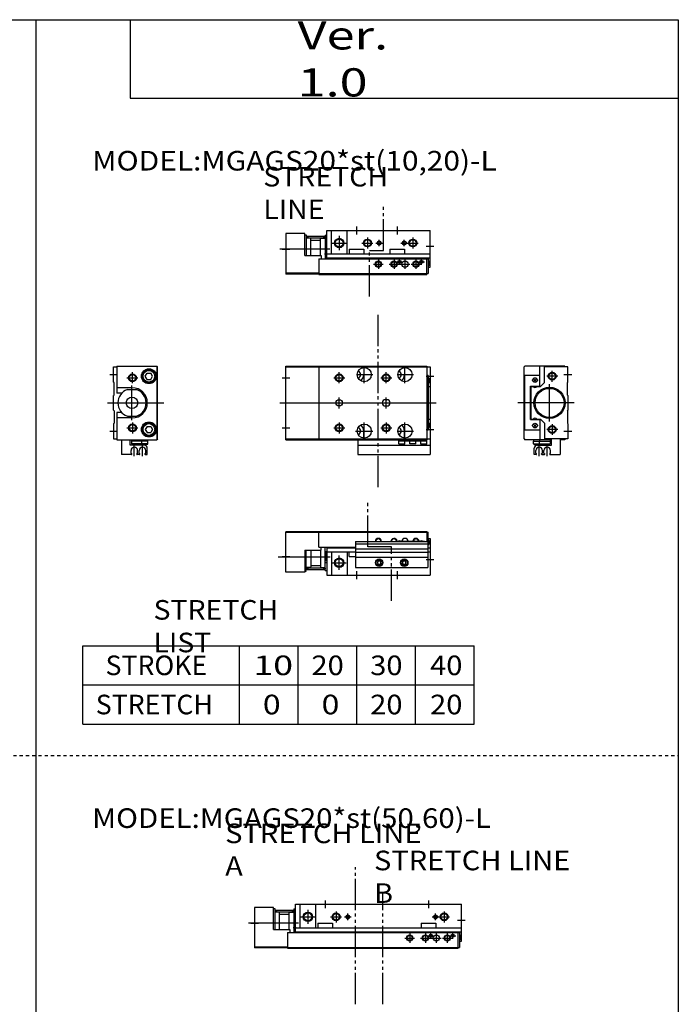
# Model space of a CAD drawing. Extents: x -820 to 820, y -583 to 586.
# Drawn here: x 400 to 820, y -54 to 574 of the extents above; entities that cross this region are included whole.
import ezdxf

# ---------------------------------------------------------------- set-up
doc = ezdxf.new("R2010")
doc.units = 0
doc.linetypes.add('DASHED', pattern=[4, 2, -2])
doc.linetypes.add('PHANTOM', pattern=[30, 20, -2, 2, -2, 2, -2])
doc.layers.get('0').update_dxf_attribs({"linetype": 'CONTINUOUS'})

# ---------------------------------------------------------------- blocks, each defined once
blk = doc.blocks.new('MGAG20-31')
at = {"color": 3, "linetype": 'PHANTOM'}
for p, q in [((64.31, -63.8), (64.31, 23.68)), ((81.95, -63.8), (81.95, 6.66))]:
    blk.add_line(p, q, dxfattribs=at)
at = {"color": 7, "linetype": 'CONTINUOUS'}
for p, q in [((26, -18), (26, 0)), ((26, 0), (132, 0)), ((29, -15), (29, 0)), ((39, -15), (39, 0)), ((132, -23.4), (132, 0)), ((12, -2), (0, -2)), ((0, -2), (0, -27.8)), ((12, -16), (12, -2)), ((12, -2.7), (13, -2.7)), ((13, -2.7), (13, -16)), ((15.3, -4.9), (13, -4.9)), ((15.8, -16), (15.8, -5.4)), ((15.8, -6.2), (22, -6.2)), ((22, -16), (22, -5.4)), ((22.5, -4.9), (25.1, -4.9)), ((25.1, -2.95), (26, -2.95)), ((25.1, -2.95), (25.1, -18)), ((25.1, -8.16), (26, -8.16)), ((40.3, -12), (40.3, -15)), ((40.3, -12), (49.7, -12)), ((49.7, -12), (49.7, -15)), ((106.3, -12), (106.3, -15)), ((106.3, -12), (115.7, -12)), ((115.7, -12), (115.7, -15)), ((12, -16), (22.5, -16)), ((21, -18), (130, -18)), ((21, -18), (21, -28)), ((22.5, -16), (22.5, -18)), ((25.1, -15.24), (26, -15.24)), ((26, -15), (132, -15)), ((26, -17.5), (132, -17.5)), ((130, -18), (130.8, -18)), ((130, -28), (130, -18)), ((130.8, -18), (130.8, -27.5)), ((130.9, -19.5), (130.8, -19.5)), ((130.9, -22.5), (130.8, -22.5)), ((130.8, -23.4), (132, -23.4)), ((131.4, -20), (131.4, -22)), ((21, -27.3), (0, -27.3)), ((21, -27.8), (0, -27.8)), ((21, -27.5), (130, -27.5)), ((21, -28), (130, -28)), ((130, -27.5), (130.8, -27.5))]:
    blk.add_line(p, q, dxfattribs=at)
at = {"color": 2, "linetype": 'CONTINUOUS'}
for p, q in [((45, 2.5), (45, -2.5)), ((111, 2.5), (111, -2.5)), ((34, -3.5), (34, -12.5)), ((52, -4.5), (52, -11.5)), ((59.5, -10.05), (59.5, -5.95)), ((115.5, -10.05), (115.5, -5.95)), ((121, -4.5), (121, -11.5)), ((-4, -11.7), (28.08, -11.7)), ((-2.5, -12), (2.5, -12)), ((25.1, -15.24), (26, -8.16)), ((25.1, -8.16), (26, -15.24)), ((29.5, -8), (38.5, -8)), ((48.5, -8), (55.5, -8)), ((57.45, -8), (61.55, -8)), ((113.45, -8), (124.5, -8)), ((129.5, -10), (134.5, -10)), ((99, -18.5), (99, -24.5)), ((109, -18.5), (109, -24.5)), ((112.5, -22), (112.5, -18)), ((116, -18.5), (116, -24.5)), ((123, -18.5), (123, -24.5)), ((126.5, -22), (126.5, -18)), ((96, -21.5), (102, -21.5)), ((106, -21.5), (112, -21.5)), ((110.5, -20), (114.5, -20)), ((113, -21.5), (119, -21.5)), ((120, -21.5), (126, -21.5)), ((124.5, -20), (128.5, -20))]:
    blk.add_line(p, q, dxfattribs=at)
at = {"color": 2, "linetype": 'PHANTOM'}
for p, q in [((13.51, -3.71), (24.61, -3.71)), ((13.51, -4.71), (24.61, -4.71))]:
    blk.add_line(p, q, dxfattribs=at)
at = {"color": 7, "linetype": 'CONTINUOUS'}
for centre, radius in [((13.52, -4.21), 0.5), ((24.61, -4.21), 0.5), ((34, -8), 2.5), ((52, -8), 2.1), ((121, -8), 2.1), ((59.5, -8), 1.05), ((115.5, -8), 1.05), ((99, -21.5), 1.65), ((109, -21.5), 1.65), ((112.5, -20), 0.8), ((116, -21.5), 2), ((123, -21.5), 1.65), ((126.5, -20), 0.8)]:
    blk.add_circle(centre, radius, dxfattribs=at)
at = {"color": 2, "linetype": 'CONTINUOUS'}
for centre, radius in [((34, -8), 3), ((52, -8), 2.5), ((121, -8), 2.5), ((59.5, -8), 1.25), ((115.5, -8), 1.25), ((99, -21.5), 2), ((109, -21.5), 2), ((112.5, -20), 1), ((123, -21.5), 2), ((126.5, -20), 1)]:
    blk.add_circle(centre, radius, dxfattribs=at)
at = {"color": 7, "linetype": 'CONTINUOUS'}
for centre, start, end in [((15.3, -5.4), 0, 90), ((22.5, -5.4), 90, 180), ((130.9, -20), 0, 90), ((130.9, -22), 270, 0)]:
    blk.add_arc(centre, 0.5, start, end, dxfattribs=at)
blk = doc.blocks.new('MGAG20-27')
at = {"color": 3, "linetype": 'PHANTOM'}
for p, q in [((52.38, 18.15), (52.38, 46.73)), ((67.31, 18.15), (52.38, 18.15)), ((67.37, -16.37), (67.37, 18.15))]:
    blk.add_line(p, q, dxfattribs=at)
at = {"color": 7, "linetype": 'CONTINUOUS'}
for p, q in [((21, 27.8), (0, 27.8)), ((0, 2), (0, 27.8)), ((21, 27.3), (0, 27.3)), ((21, 18), (21, 28)), ((21, 28), (90, 28)), ((21, 27.5), (90, 27.5)), ((90, 28), (90, 21.5)), ((90, 27.5), (90.8, 27.5)), ((90.8, 18), (90.8, 27.5)), ((44.5, 21.5), (44.5, 5)), ((44.5, 21.5), (90.5, 21.5)), ((44.5, 20), (90.5, 20)), ((70.5, 21.8), (71.89, 21.8)), ((70.5, 21.5), (70.5, 21.8)), ((73.11, 21.8), (85.89, 21.8)), ((87.11, 21.8), (88.5, 21.8)), ((88.5, 21.5), (88.5, 21.8)), ((90.5, 21.5), (90.5, 5)), ((90.8, 23.4), (92, 23.4)), ((90.9, 22.5), (90.8, 22.5)), ((90.9, 19.5), (90.8, 19.5)), ((91.4, 20), (91.4, 22)), ((92, 23.4), (92, 0)), ((12, 16), (12, 2)), ((12, 16), (22.5, 16)), ((13, 2.7), (13, 16)), ((15.8, 16), (15.8, 5.4)), ((21, 18), (44.5, 18)), ((22, 16), (22, 5.4)), ((22.5, 16), (22.5, 18)), ((25.1, 2.95), (25.1, 18)), ((25.1, 15.24), (26, 15.24)), ((26, 18), (26, 0)), ((26, 17.5), (44.5, 17.5)), ((26, 15), (44.5, 15)), ((29, 15), (29, 0)), ((39, 15), (39, 0)), ((40.3, 12), (40.3, 15)), ((44.5, 16.8), (90.5, 16.8)), ((44.5, 14.8), (90.5, 14.8)), ((90.5, 18), (90.8, 18)), ((90.5, 17.5), (92, 17.5)), ((90.5, 15), (92, 15)), ((25.1, 8.16), (26, 8.16)), ((40.3, 12), (44.5, 12)), ((44.5, 11.6), (90.5, 11.6)), ((59.5, 9.15), (58.5, 8.58)), ((58.5, 8.58), (58.5, 7.42)), ((58.5, 7.42), (59.5, 6.85)), ((60.5, 8.58), (59.5, 9.15)), ((59.5, 6.85), (60.5, 7.42)), ((60.5, 7.42), (60.5, 8.58)), ((75.5, 9.15), (74.5, 8.58)), ((74.5, 8.58), (74.5, 7.42)), ((74.5, 7.42), (75.5, 6.85)), ((76.5, 8.58), (75.5, 9.15)), ((75.5, 6.85), (76.5, 7.42)), ((76.5, 7.42), (76.5, 8.58)), ((12, 2), (0, 2)), ((12, 2.7), (13, 2.7)), ((15.3, 4.9), (13, 4.9)), ((15.8, 6.2), (22, 6.2)), ((22.5, 4.9), (25.1, 4.9)), ((25.1, 2.95), (26, 2.95)), ((26, 0), (92, 0)), ((44.5, 5), (90.5, 5))]:
    blk.add_line(p, q, dxfattribs=at)
at = {"color": 2, "linetype": 'CONTINUOUS'}
for p, q in [((25.1, 15.24), (26, 8.16)), ((25.1, 8.16), (26, 15.24)), ((-4.94, 11.7), (28.19, 11.7)), ((-2.5, 12), (2.5, 12)), ((29.5, 8), (38.5, 8)), ((34, 3.5), (34, 12.5)), ((89.5, 10), (94.5, 10)), ((45, 2.5), (45, -2.5)), ((71, 2.5), (71, -2.5))]:
    blk.add_line(p, q, dxfattribs=at)
at = {"color": 2, "linetype": 'PHANTOM'}
for p, q in [((13.51, 4.71), (24.61, 4.71)), ((13.51, 3.71), (24.61, 3.71))]:
    blk.add_line(p, q, dxfattribs=at)
at = {"color": 2, "linetype": 'CONTINUOUS'}
blk.add_circle((34, 8), 3, dxfattribs=at)
at = {"color": 7, "linetype": 'CONTINUOUS'}
for centre, radius in [((34, 8), 2.5), ((59.5, 8), 2.4), ((59.5, 8), 2.25), ((59.5, 8), 1.95), ((75.5, 8), 2.4), ((75.5, 8), 2.25), ((75.5, 8), 1.95), ((13.45, 4.15), 0.45), ((13.52, 4.21), 0.5), ((24.61, 4.21), 0.5), ((24.65, 4.15), 0.45)]:
    blk.add_circle(centre, radius, dxfattribs=at)
at = {"color": 2, "linetype": 'CONTINUOUS'}
for centre, start, end in [((59, 21.5), 0, 180), ((69, 21.5), 8.62693, 180), ((83, 21.5), 8.62693, 171.37307)]:
    blk.add_arc(centre, 2, start, end, dxfattribs=at)
at = {"color": 7, "linetype": 'CONTINUOUS'}
for centre, radius, start, end in [((59, 21.5), 1.65, 0, 180), ((69, 21.5), 1.65, 10.47568, 180), ((72.5, 20), 1.9, 52.13635, 127.86365), ((72.5, 20), 1.6, 69.63587, 110.36413), ((76, 21.5), 2, 8.62693, 171.37307), ((83, 21.5), 1.65, 10.47568, 169.52432), ((86.5, 20), 1.9, 52.13635, 127.86365), ((86.5, 20), 1.6, 69.63587, 110.36413), ((90.9, 22), 0.5, 0, 90), ((90.9, 20), 0.5, 270, 0), ((15.3, 5.4), 0.5, 270, 0), ((22.5, 5.4), 0.5, 180, 270)]:
    blk.add_arc(centre, radius, start, end, dxfattribs=at)
blk = doc.blocks.new('MGAG20-26')
at = {"color": 3, "linetype": 'PHANTOM'}
for p, q in [((62.33, -12.86), (62.33, 16.31)), ((53.3, -12.86), (62.33, -12.86)), ((53.3, -42.04), (53.3, -12.86))]:
    blk.add_line(p, q, dxfattribs=at)
at = {"color": 7, "linetype": 'CONTINUOUS'}
for p, q in [((26, 0), (92, 0)), ((26, -18), (26, 0)), ((29, -15), (29, 0)), ((39, -15), (39, 0)), ((92, -23.4), (92, 0)), ((0, -2), (0, -27.8)), ((12, -2), (0, -2)), ((12, -16), (12, -2)), ((12, -2.7), (13, -2.7)), ((13, -2.7), (13, -16)), ((15.3, -4.9), (13, -4.9)), ((15.8, -16), (15.8, -5.4)), ((15.8, -6.2), (22, -6.2)), ((22, -16), (22, -5.4)), ((22.5, -4.9), (25.1, -4.9)), ((25.1, -2.95), (25.1, -18)), ((25.1, -2.95), (26, -2.95)), ((25.1, -8.16), (26, -8.16)), ((40.3, -12), (49.7, -12)), ((40.3, -12), (40.3, -15)), ((49.7, -12), (49.7, -15)), ((66.3, -12), (75.7, -12)), ((66.3, -12), (66.3, -15)), ((75.7, -12), (75.7, -15)), ((12, -16), (22.5, -16)), ((21, -18), (21, -28)), ((21, -18), (90, -18)), ((22.5, -16), (22.5, -18)), ((25.1, -15.24), (26, -15.24)), ((26, -15), (92, -15)), ((26, -17.5), (92, -17.5)), ((90, -28), (90, -18)), ((90, -18), (90.8, -18)), ((90.8, -18), (90.8, -27.5)), ((90.9, -19.5), (90.8, -19.5)), ((90.9, -22.5), (90.8, -22.5)), ((90.8, -23.4), (92, -23.4)), ((91.4, -20), (91.4, -22)), ((21, -27.3), (0, -27.3)), ((21, -27.8), (0, -27.8)), ((21, -27.5), (90, -27.5)), ((21, -28), (90, -28)), ((90, -27.5), (90.8, -27.5))]:
    blk.add_line(p, q, dxfattribs=at)
at = {"color": 2, "linetype": 'CONTINUOUS'}
for p, q in [((45, 2.5), (45, -2.5)), ((71, 2.5), (71, -2.5)), ((34, -3.5), (34, -12.5)), ((52, -4.5), (52, -11.5)), ((59.5, -10.05), (59.5, -5.95)), ((75.5, -10.05), (75.5, -5.95)), ((81, -4.5), (81, -11.5)), ((-4, -11.7), (28.08, -11.7)), ((-2.5, -12), (2.5, -12)), ((25.1, -8.16), (26, -15.24)), ((25.1, -15.24), (26, -8.16)), ((29.5, -8), (38.5, -8)), ((48.5, -8), (55.5, -8)), ((57.45, -8), (61.55, -8)), ((73.45, -8), (84.5, -8)), ((89.5, -10), (94.5, -10)), ((59, -18.5), (59, -24.5)), ((69, -18.5), (69, -24.5)), ((72.5, -22), (72.5, -18)), ((76, -18.5), (76, -24.5)), ((83, -18.5), (83, -24.5)), ((86.5, -22), (86.5, -18)), ((56, -21.5), (62, -21.5)), ((66, -21.5), (72, -21.5)), ((70.5, -20), (74.5, -20)), ((73, -21.5), (79, -21.5)), ((80, -21.5), (86, -21.5)), ((84.5, -20), (88.5, -20))]:
    blk.add_line(p, q, dxfattribs=at)
at = {"color": 2, "linetype": 'PHANTOM'}
for p, q in [((13.51, -3.71), (24.61, -3.71)), ((13.51, -4.71), (24.61, -4.71))]:
    blk.add_line(p, q, dxfattribs=at)
at = {"color": 7, "linetype": 'CONTINUOUS'}
for centre, radius in [((13.52, -4.21), 0.5), ((24.61, -4.21), 0.5), ((34, -8), 2.5), ((52, -8), 2.1), ((81, -8), 2.1), ((59.5, -8), 1.05), ((75.5, -8), 1.05), ((59, -21.5), 1.65), ((69, -21.5), 1.65), ((72.5, -20), 0.8), ((76, -21.5), 2), ((83, -21.5), 1.65), ((86.5, -20), 0.8)]:
    blk.add_circle(centre, radius, dxfattribs=at)
at = {"color": 2, "linetype": 'CONTINUOUS'}
for centre, radius in [((34, -8), 3), ((52, -8), 2.5), ((81, -8), 2.5), ((59.5, -8), 1.25), ((75.5, -8), 1.25), ((59, -21.5), 2), ((69, -21.5), 2), ((72.5, -20), 1), ((83, -21.5), 2), ((86.5, -20), 1)]:
    blk.add_circle(centre, radius, dxfattribs=at)
at = {"color": 7, "linetype": 'CONTINUOUS'}
for centre, start, end in [((15.3, -5.4), 0, 90), ((22.5, -5.4), 90, 180), ((90.9, -20), 0, 90), ((90.9, -22), 270, 0)]:
    blk.add_arc(centre, 0.5, start, end, dxfattribs=at)
blk = doc.blocks.new('MGAG20-25')
at = {"color": 7, "linetype": 'CONTINUOUS'}
for p, q in [((-28, 23), (-27.5, 23.5)), ((-28, -23), (-28, 23)), ((-2, 23.5), (-27.5, 23.5)), ((-18, 10.7), (-18, 23.5)), ((0, 23), (-15, 23)), ((-15, 13), (-15, 23)), ((-2, 23), (-2, 23.5)), ((0, 13.3), (0, 23)), ((-27.5, -17.5), (-27.5, 17.5)), ((-18, 17.5), (-27.5, 17.5)), ((-21.71, 15.21), (-20.29, 13.79)), ((-21.71, 13.79), (-20.29, 15.21)), ((-17.5, 10.5), (-15, 13)), ((-0.3, 13), (0, 13.3)), ((-0.3, 5), (-0.3, 13)), ((-23.8, -10.7), (-23.8, 10.7)), ((-23.8, 10.7), (-18, 10.7)), ((-23.4, 10.3), (-23.2, 10.5)), ((-23.4, -10.3), (-23.4, 10.3)), ((-23.2, 10.5), (-22.15, 10.5)), ((-19.85, 10.5), (-17.5, 10.5)), ((-0.3, 5), (0, 4.7)), ((0, 4.7), (0, -4.7)), ((-0.3, -5), (0, -4.7)), ((-0.3, -5), (-0.3, -13)), ((-23.8, -10.7), (-18, -10.7)), ((-23.4, -10.3), (-23.2, -10.5)), ((-23.2, -10.5), (-22.15, -10.5)), ((-19.85, -10.5), (-17.5, -10.5)), ((-18, -10.7), (-18, -23.5)), ((-17.5, -10.5), (-15, -13)), ((-18, -17.5), (-27.5, -17.5)), ((-21.71, -13.79), (-20.29, -15.21)), ((-21.71, -15.21), (-20.29, -13.79)), ((-15, -13), (-15, -23)), ((-0.3, -13), (0, -13.3)), ((0, -13.3), (0, -23)), ((-28, -23), (-27.5, -23.5)), ((-10.5, -23.5), (-27.5, -23.5)), ((-21.9, -26.2), (-21.9, -24.5)), ((-21.9, -24.5), (-11.3, -24.5)), ((-21.8, -24.5), (-21.8, -23.5)), ((-18.2, -23.5), (-18.2, -24.5)), ((-18.1, -26.2), (-18.1, -24.5)), ((0, -23), (-15, -23)), ((-11.3, -23.5), (-11.3, -26.2)), ((-10.5, -27), (-10.5, -23)), ((-5, -23), (-5, -33)), ((-2, -23.5), (-5, -23.5)), ((-2, -23), (-2, -23.5)), ((-21.9, -26.2), (-18.1, -26.2)), ((-21.6, -26.5), (-21.9, -26.2)), ((-21.6, -26.5), (-18.4, -26.5)), ((-21.5, -33), (-21.5, -29)), ((-20.5, -32), (-20.5, -30.4)), ((-19.5, -27), (-10.5, -27)), ((-18.4, -26.5), (-18.1, -26.2)), ((-18.1, -26.2), (-11.3, -26.2)), ((-16.3, -32), (-16.3, -30.4)), ((-15.3, -32), (-15.3, -30.4)), ((-11.1, -32), (-11.1, -30.4)), ((-20.3, -33), (-21.5, -33)), ((-20, -32.5), (-20.5, -32)), ((-20, -32.7), (-20, -32.5)), ((-16.3, -32), (-16.8, -32.5)), ((-16.8, -32.7), (-16.8, -32.5)), ((-16.5, -33), (-15.1, -33)), ((-15.3, -32), (-14.8, -32.5)), ((-14.8, -32.7), (-14.8, -32.5)), ((-11.6, -32.5), (-11.1, -32)), ((-11.6, -32.7), (-11.6, -32.5)), ((-11.3, -33), (-5, -33))]:
    blk.add_line(p, q, dxfattribs=at)
at = {"color": 2, "linetype": 'CONTINUOUS'}
for p, q in [((-10, 13.5), (-10, 20.5)), ((-6.5, 17), (-13.5, 17)), ((-2.5, 18), (2.5, 18)), ((-11.7, -12), (-11.7, 12)), ((4, 0), (-32, 0)), ((-6.5, -17), (-13.5, -17)), ((-10, -13.5), (-10, -20.5)), ((-2.5, -18), (2.5, -18)), ((-18.4, -33.92), (-18.4, -27.01)), ((-13.2, -33.92), (-13.2, -27.01))]:
    blk.add_line(p, q, dxfattribs=at)
for centre in [(-10, 17), (-10, -17)]:
    blk.add_circle(centre, 2.5, dxfattribs=at)
at = {"color": 7, "linetype": 'CONTINUOUS'}
for centre, radius in [((-10, 17), 2.1), ((-21, 14.5), 1.5), ((-11.7, 0), 10), ((-11.7, 0), 9.25), ((-21, -14.5), 1.5), ((-10, -17), 2.1)]:
    blk.add_circle(centre, radius, dxfattribs=at)
for centre, radius, start, end in [((-21, 11), 1.25, 193.88654, 346.11346), ((-21, -11), 1.25, 13.88654, 166.11346), ((-19.5, -29), 2, 90, 180), ((-18.4, -30.4), 2.1, 0, 180), ((-13.2, -30.4), 2.1, 360, 180), ((-20.3, -32.7), 0.3, 269.90894, 0.09106), ((-16.5, -32.7), 0.301, 180.13326, 269.86674), ((-15.1, -32.7), 0.301, 270.13326, 359.86674), ((-11.3, -32.7), 0.3, 179.90894, 270.09106)]:
    blk.add_arc(centre, radius, start, end, dxfattribs=at)
blk = doc.blocks.new('MGAG20-24')
at = {"color": 7, "linetype": 'CONTINUOUS'}
for p, q in [((0, 23), (2, 23)), ((0, 13.3), (0, 23)), ((2, 23.5), (27.5, 23.5)), ((2, 23.5), (2, 6.1)), ((20.19, 17), (21.35, 19)), ((21.35, 19), (23.65, 19)), ((24.81, 17), (23.65, 19)), ((28, 23), (27.5, 23.5)), ((27.8, -23.2), (27.8, 23.2)), ((28, -23), (28, 23)), ((0.3, 13), (0, 13.3)), ((0.3, 5), (0.3, 13)), ((21.35, 15), (20.19, 17)), ((21.35, 15), (23.65, 15)), ((23.65, 15), (24.81, 17)), ((11.9, 9.6), (2, 9.6)), ((8.74, 8.5), (14.66, 8.5)), ((0.3, 5), (0, 4.7)), ((0, -4.7), (0, 4.7)), ((5.08, 6.1), (2, 6.1)), ((0.3, -5), (0, -4.7)), ((0.3, -5), (0.3, -13)), ((5.08, -6.1), (2, -6.1)), ((2, -6.1), (2, -23.5)), ((11.9, -9.6), (2, -9.6)), ((8.74, -8.5), (14.66, -8.5)), ((0.3, -13), (0, -13.3)), ((0, -13.3), (0, -23)), ((21.35, -15), (20.19, -17)), ((20.19, -17), (21.35, -19)), ((21.35, -15), (23.65, -15)), ((23.65, -15), (24.81, -17)), ((24.81, -17), (23.65, -19)), ((0, -23), (2, -23)), ((2, -23.5), (27.5, -23.5)), ((5, -23.5), (5, -33)), ((10.5, -27), (10.5, -23.5)), ((11.3, -23.5), (11.3, -26.2)), ((21.9, -24.5), (11.3, -24.5)), ((18.1, -26.2), (18.1, -24.5)), ((18.2, -23.5), (18.2, -24.5)), ((21.35, -19), (23.65, -19)), ((21.8, -24.5), (21.8, -23.5)), ((21.9, -26.2), (21.9, -24.5)), ((28, -23), (27.5, -23.5)), ((19.5, -27), (10.5, -27)), ((11.1, -32), (11.1, -30.4)), ((18.1, -26.2), (11.3, -26.2)), ((15.3, -32), (15.3, -30.4)), ((16.3, -32), (16.3, -30.4)), ((18.4, -26.5), (18.1, -26.2)), ((21.9, -26.2), (18.1, -26.2)), ((21.6, -26.5), (18.4, -26.5)), ((20.5, -32), (20.5, -30.4)), ((21.5, -33), (21.5, -29)), ((21.6, -26.5), (21.9, -26.2)), ((11.3, -33), (5, -33)), ((11.6, -32.5), (11.1, -32)), ((11.6, -32.7), (11.6, -32.5)), ((15.3, -32), (14.8, -32.5)), ((14.8, -32.7), (14.8, -32.5)), ((16.5, -33), (15.1, -33)), ((16.3, -32), (16.8, -32.5)), ((16.8, -32.7), (16.8, -32.5)), ((20, -32.5), (20.5, -32)), ((20, -32.7), (20, -32.5)), ((20.3, -33), (21.5, -33))]:
    blk.add_line(p, q, dxfattribs=at)
at = {"color": 2, "linetype": 'CONTINUOUS'}
for p, q in [((12, 12.5), (12, 19.5)), ((-2.5, 18), (2.5, 18)), ((8.5, 16), (15.5, 16)), ((11.7, -11), (11.7, 11)), ((-4, 0), (32, 0)), ((12, -12.5), (12, -19.5)), ((-2.5, -18), (2.5, -18)), ((8.5, -16), (15.5, -16)), ((13.2, -33.92), (13.2, -27.01)), ((18.4, -33.92), (18.4, -27.01))]:
    blk.add_line(p, q, dxfattribs=at)
at = {"color": 7, "linetype": 'CONTINUOUS'}
for centre, radius in [((22.5, 17), 4.75), ((22.5, 17), 4.25), ((22.5, 17), 3.73), ((12, 16), 2.1), ((11.7, 0), 3.65), ((22.5, -17), 4.75), ((12, -16), 2.1), ((22.5, -17), 4.25), ((22.5, -17), 3.73)]:
    blk.add_circle(centre, radius, dxfattribs=at)
at = {"color": 2, "linetype": 'CONTINUOUS'}
for centre in [(12, 16), (12, -16)]:
    blk.add_circle(centre, 2.5, dxfattribs=at)
at = {"color": 7, "linetype": 'CONTINUOUS'}
for centre, radius, start, end in [((11.7, 0), 9, 109.18814, 250.81186), ((11.9, 0), 9.6, 270, 90), ((11.7, 0), 9, 289.18814, 70.81186), ((13.2, -30.4), 2.1, 0, 180), ((18.4, -30.4), 2.1, 0, 180), ((19.5, -29), 2, 0, 90), ((11.3, -32.7), 0.3, 269.90894, 0.09106), ((15.1, -32.7), 0.301, 180.13326, 269.86674), ((16.5, -32.7), 0.301, 270.13326, 359.86674), ((20.3, -32.7), 0.3, 179.90894, 270.09106)]:
    blk.add_arc(centre, radius, start, end, dxfattribs=at)
blk = doc.blocks.new('MGAG20-23')
at = {"color": 3, "linetype": 'PHANTOM'}
blk.add_line((58.91, -53.77), (58.91, 57.16), dxfattribs=at)
at = {"color": 7, "linetype": 'CONTINUOUS'}
for p, q in [((0, 23.5), (90, 23.5)), ((0, -23.5), (0, 23.5)), ((0, 23), (90, 23)), ((21, 23.5), (21, -23.5)), ((49.7, 22.49), (49.7, 18)), ((75.7, 22.49), (75.7, 18)), ((90, 23.5), (90, -23.5)), ((90, 23), (92, 23)), ((92, 23), (92, -23)), ((90.8, 17.5), (90, 17.5)), ((90.8, 17.5), (90.8, -17.5)), ((90.9, 16), (90.8, 16)), ((90.8, 13), (92, 13)), ((91.4, 13.5), (91.4, 15.5)), ((90.8, 10.5), (92, 10.5)), ((63.5, 2), (64.5, 2)), ((63.5, -2), (64.5, -2)), ((90.8, -10.5), (92, -10.5)), ((49.7, -22.49), (49.7, -18)), ((75.7, -22.49), (75.7, -18)), ((90.8, -17.5), (90, -17.5)), ((90.8, -13), (92, -13)), ((90.9, -16), (90.8, -16)), ((91.4, -13.5), (91.4, -15.5)), ((0, -23), (90, -23)), ((0, -23.5), (90, -23.5)), ((46, -23.5), (46, -33)), ((72, -24.5), (72, -23.5)), ((90, -24.5), (72, -24.5)), ((72.1, -26.2), (72.1, -24.5)), ((75.9, -26.2), (75.9, -24.5)), ((79, -26.2), (79, -24.5)), ((83, -26.2), (83, -24.5)), ((86.1, -26.2), (86.1, -24.5)), ((89.9, -26.2), (89.9, -24.5)), ((90, -23), (92, -23)), ((90, -24.5), (90, -23.5)), ((92, -23), (92, -33)), ((46, -27), (92, -27)), ((72.4, -26.5), (72.1, -26.2)), ((72.1, -26.2), (75.9, -26.2)), ((72.4, -26.5), (75.6, -26.5)), ((75.6, -26.5), (75.9, -26.2)), ((83, -26.2), (79, -26.2)), ((86.1, -26.2), (89.9, -26.2)), ((86.4, -26.5), (86.1, -26.2)), ((86.4, -26.5), (89.6, -26.5)), ((89.6, -26.5), (89.9, -26.2)), ((46, -33), (92, -33))]:
    blk.add_line(p, q, dxfattribs=at)
at = {"color": 2, "linetype": 'CONTINUOUS'}
for p, q in [((34, 12.5), (34, 19.5)), ((50, 12.5), (50, 23.5)), ((64, 12.5), (64, 19.5)), ((76, 12.5), (76, 23.5)), ((-2.5, 16), (2.5, 16)), ((30.5, 16), (37.5, 16)), ((45, 18), (55.5, 18)), ((60.5, 16), (67.5, 16)), ((71, 18), (81.5, 18)), ((89.5, 17), (94.5, 17)), ((-4, 0), (96, 0)), ((34, -3.5), (34, 3.5)), ((64, -3.5), (64, 3.5)), ((34, -12.5), (34, -19.5)), ((50, -23.5), (50, -12.5)), ((64, -12.5), (64, -19.5)), ((76, -23.5), (76, -12.5)), ((-2.5, -16), (2.5, -16)), ((30.5, -16), (37.5, -16)), ((44.5, -18), (55.5, -18)), ((60.5, -16), (67.5, -16)), ((71, -18), (81.5, -18)), ((89.5, -17), (94.5, -17))]:
    blk.add_line(p, q, dxfattribs=at)
at = {"color": 7, "linetype": 'CONTINUOUS'}
for centre, radius in [((50, 18), 4.5), ((76, 18), 4.5), ((34, 16), 2.1), ((64, 16), 2.1), ((34, 0), 2), ((34, -16), 2.1), ((50, -18), 4.5), ((64, -16), 2.1), ((76, -18), 4.5)]:
    blk.add_circle(centre, radius, dxfattribs=at)
at = {"color": 2, "linetype": 'CONTINUOUS'}
for centre in [(34, 16), (64, 16), (34, -16), (64, -16)]:
    blk.add_circle(centre, 2.5, dxfattribs=at)
at = {"color": 7, "linetype": 'CONTINUOUS'}
for centre, radius, start, end in [((45, 18), 2.6, 296.27579, 63.72421), ((71, 18), 2.6, 296.27579, 63.72421), ((45, 18), 4.7, 304.82444, 0), ((71, 18), 4.7, 304.82444, 0), ((90.9, 15.5), 0.5, 0, 90), ((90.9, 13.5), 0.5, 270, 0), ((63.5, 0), 2, 90, 270), ((64.5, 0), 2, 270, 90), ((45, -18), 2.6, 296.27579, 63.72421), ((45, -18), 4.7, 0, 55.17556), ((71, -18), 2.6, 296.27579, 63.72421), ((71, -18), 4.7, 0, 55.17556), ((90.9, -13.5), 0.5, 0, 90), ((90.9, -15.5), 0.5, 270, 0)]:
    blk.add_arc(centre, radius, start, end, dxfattribs=at)

msp = doc.modelspace()

# ---------------------------------------------------------------- linework, layer by layer
at = {"color": 7, "linetype": 'CONTINUOUS'}
for p, q in [((-820.5, 574.5), (820.5, 574.5)), ((410.25, 574.5), (410.25, -354.5)), ((470.5, 574.5), (470.5, 524.5)), ((820.5, 574.5), (820.5, -574.5)), ((470.5, 524.5), (820.5, 524.5)), ((440.25, 125), (440.25, 175)), ((440.25, 175), (690.25, 175)), ((540.25, 125), (540.25, 175)), ((577.75, 125), (577.75, 175)), ((615.25, 125), (615.25, 175)), ((652.75, 125), (652.75, 175)), ((690.25, 125), (690.25, 175)), ((440.25, 150), (690.25, 150)), ((440.25, 125), (690.25, 125))]:
    msp.add_line(p, q, dxfattribs=at)
at = {"color": 2, "linetype": 'DASHED'}
msp.add_line((0, 105), (820.5, 105), dxfattribs=at)

# ---------------------------------------------------------------- block references
at = {"linetype": 'ByBlock'}
for name, p in [('MGAG20-26', (570, 440)), ('MGAG20-23', (570, 330)), ('MGAG20-24', (460, 330)), ('MGAG20-25', (750, 330)), ('MGAG20-27', (570, 220)), ('MGAG20-31', (550, 10))]:
    msp.add_blockref(name, p, dxfattribs=at)

# ---------------------------------------------------------------- texts
at = {"color": 7, "linetype": 'CONTINUOUS', "attachment_point": 4}
for s, insert, char_height in [('\\W1.311;\\A1;Ver. 1.0', (577.43, 549.5), 18), ('\\W1.119;\\A1;MODEL:MGAGS20*st(10,20)-L', (446.33, 484.5), 12.5), ('\\W1.065;\\A1;STRETCH LIST', (485.47, 187.5), 12.5), ('\\A1;STROKE', (454.83, 162.5), 12.5), ('\\W1.333;\\A1;10', (549.28, 162.5), 12.5), ('\\W1.091;\\A1;20', (586.27, 162.5), 12.5), ('\\W1.091;\\A1;30', (623.77, 162.5), 12.5), ('\\W1.091;\\A1;40', (662.02, 162.5), 12.5), ('\\A1;STRETCH', (448.58, 137.5), 12.5), ('\\W1.200;\\A1;0', (555.25, 137.5), 12.5), ('\\W1.200;\\A1;0', (592.75, 137.5), 12.5), ('\\W1.091;\\A1;20', (623.77, 137.5), 12.5), ('\\W1.091;\\A1;20', (662.02, 137.5), 12.5), ('\\W1.103;\\A1;MODEL:MGAGS20*st(50,60)-L', (446.3, 65), 12.5)]:
    msp.add_mtext(s, dxfattribs=dict(at, insert=insert, char_height=char_height))
at = {"color": 3, "linetype": 'CONTINUOUS', "char_height": 12.5, "attachment_point": 4}
for s, insert in [('\\W1.065;\\A1;STRETCH LINE', (555.55, 463.91)), ('\\W1.088;\\A1;STRETCH LINE A', (531.19, 44.87)), ('\\W1.088;\\A1;STRETCH LINE B', (626.22, 27.57))]:
    msp.add_mtext(s, dxfattribs=dict(at, insert=insert))

doc.saveas('drawing.dxf')
